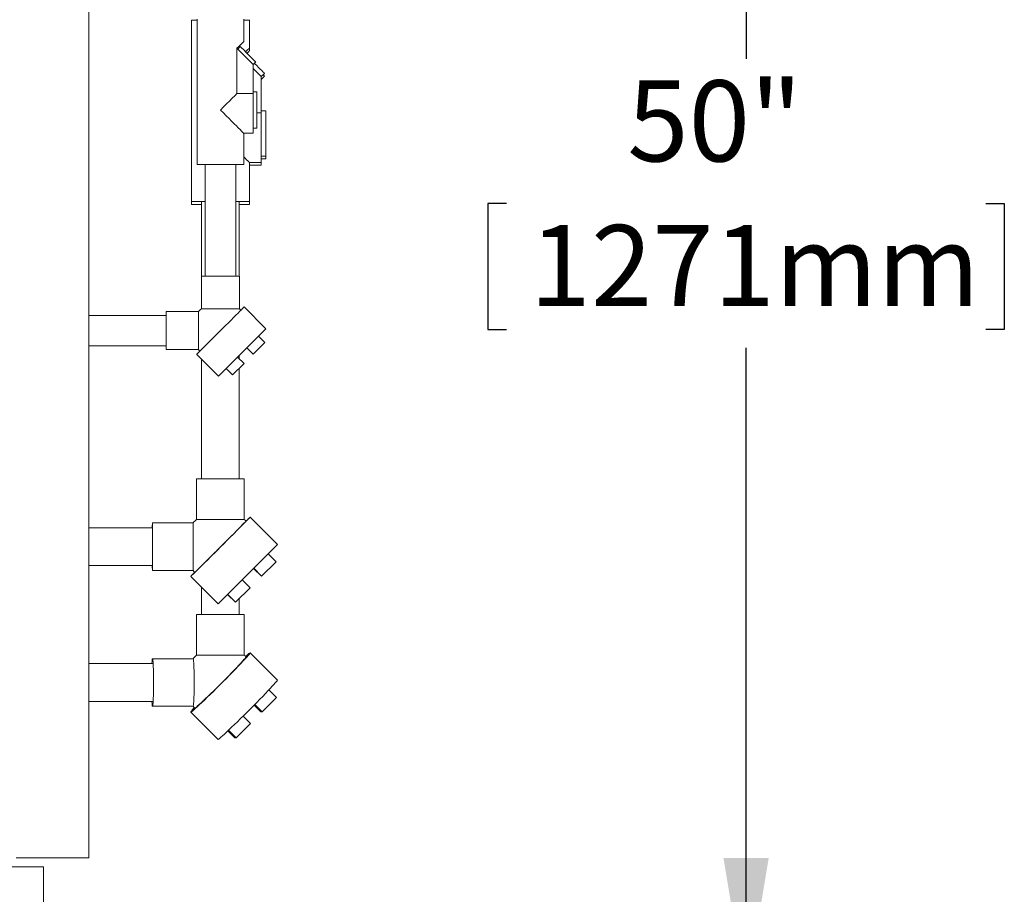
# Model space of a CAD drawing. Units: inches. Extents: x 8 to 255, y 9 to 197.
# Drawn here: x 87 to 114, y 36 to 60 of the extents above; entities that cross this region are included whole.
import ezdxf

# ---------------------------------------------------------------- set-up
doc = ezdxf.new("R2010")
doc.units = ezdxf.units.IN
doc.header["$LTSCALE"] = 24
doc.header["$MEASUREMENT"] = 0
doc.layers.add('FORMAT', color=7, linetype='Continuous')
doc.styles.add('SLDTEXTSTYLE3', font='micross.ttf')
doc.dimstyles.new('SLDDIMSTYLE4', dxfattribs={"dimtxt": 2.232, "dimasz": 3.744, "dimexe": 0, "dimexo": 0.0625, "dimgap": 0.558, "dimtad": 0, "dimtih": 1, "dimtoh": 1, "dimrnd": 1e-09, "dimzin": 12, "dimdsep": 46, "dimtxsty": 'SLDTEXTSTYLE3', "dimsah": 1, "dimcen": 0.09, "dimadec": 0, "dimazin": 3, "dimtfac": 1, "dimtofl": 0, "dimtmove": 0, "dimatfit": 3, "dimfxl": 0, "dimfrac": 2, "dimtolj": 1, "dimtzin": 12, "dimarcsym": 0})

# ---------------------------------------------------------------- blocks, each defined once
blk = doc.blocks.new('*D7')
at = {"layer": 'FORMAT'}
for p, q in [((102.553, 83.104), (110.124, 83.104)), ((107.124, 83.104), (107.124, 58.82)), ((100.521, 54.837), (100.009, 54.837)), ((100.009, 54.837), (100.009, 51.365)), ((113.728, 54.837), (114.24, 54.837)), ((114.24, 54.837), (114.24, 51.365)), ((100.009, 51.365), (100.521, 51.365)), ((114.24, 51.365), (113.728, 51.365)), ((107.124, 33.057), (107.124, 50.853)), ((88.961, 33.057), (110.124, 33.057))]:
    blk.add_line(p, q, dxfattribs=at)
for points in [[(107.124, 83.104), (106.5, 79.36), (107.748, 79.36)], [(107.124, 33.057), (107.748, 36.801), (106.5, 36.801)]]:
    blk.add_solid(points, dxfattribs=at)
at = {"layer": 'FORMAT', "char_height": 2.232, "attachment_point": 1, "style": 'SLDTEXTSTYLE3'}
for s, insert in [('50"', (103.852, 58.226, -0.513)), ('1271mm', (101.16, 54.242, -0.513))]:
    blk.add_mtext(s, dxfattribs=dict(at, insert=insert))

msp = doc.modelspace()

# ---------------------------------------------------------------- linework, layer by layer
at = {"color": 7, "linetype": 'Continuous', "lineweight": 0}
for p, q in [((89.011, 84.557), (89.011, 36.807)), ((91.839, 59.887), (91.839, 54.887)), ((91.999, 59.887), (91.839, 59.887)), ((91.999, 59.91), (91.999, 55.91)), ((93.279, 59.295), (93.279, 59.91)), ((93.439, 59.887), (93.279, 59.887)), ((93.439, 59.118), (93.439, 59.887)), ((93.186, 59.16), (93.115, 59.089)), ((93.094, 59.11), (93.094, 57.865)), ((93.539, 58.665), (93.094, 59.11)), ((93.439, 59.042), (93.439, 59.118)), ((93.539, 58.665), (93.61, 58.735)), ((93.539, 58.665), (93.539, 57.865)), ((93.764, 58.331), (93.539, 58.556)), ((93.764, 58.331), (93.853, 58.419)), ((93.764, 58.255), (93.853, 58.343)), ((93.764, 58.331), (93.764, 57.331)), ((93.539, 57.865), (93.094, 57.865)), ((93.639, 57.91), (93.539, 57.91)), ((93.539, 57.865), (93.539, 56.77)), ((93.639, 57.91), (93.639, 57.41)), ((93.639, 57.41), (93.639, 56.91)), ((93.764, 57.331), (93.639, 57.331)), ((93.889, 57.387), (93.764, 57.387)), ((93.764, 57.331), (93.764, 55.962)), ((93.889, 57.387), (93.889, 56.762)), ((93.279, 55.91), (93.279, 56.77)), ((93.279, 56.77), (93.539, 56.77)), ((93.539, 56.91), (93.639, 56.91)), ((93.889, 56.762), (93.889, 56.137)), ((93.279, 55.91), (91.999, 55.91)), ((92.219, 55.91), (92.219, 52.832)), ((93.059, 52.832), (93.059, 55.91)), ((93.439, 55.962), (93.764, 55.962)), ((93.439, 54.887), (93.439, 55.962)), ((93.764, 56.137), (93.889, 56.137)), ((93.764, 56.061), (93.889, 56.061)), ((93.764, 55.962), (93.764, 55.886)), ((93.889, 56.137), (93.889, 56.061)), ((93.439, 55.886), (93.764, 55.886)), ((91.839, 54.887), (91.839, 54.811)), ((92.219, 54.887), (91.839, 54.887)), ((92.119, 54.811), (91.839, 54.811)), ((92.119, 54.887), (92.119, 52.832)), ((93.439, 54.887), (93.059, 54.887)), ((93.159, 52.832), (93.159, 54.887)), ((93.439, 54.811), (93.159, 54.811)), ((93.439, 54.811), (93.439, 54.887)), ((92.114, 52.832), (92.114, 51.936)), ((92.114, 52.832), (93.164, 52.832)), ((93.164, 51.936), (93.164, 52.832)), ((92.036, 51.857), (91.139, 51.857)), ((91.139, 51.332), (91.139, 51.857)), ((92.036, 51.857), (92.036, 50.807)), ((92.639, 51.936), (92.114, 51.936)), ((93.164, 51.936), (92.639, 51.936)), ((93.894, 51.385), (93.293, 51.986)), ((91.139, 51.752), (89.011, 51.752)), ((91.139, 50.807), (91.139, 51.332)), ((93.863, 51), (93.686, 51.177)), ((89.011, 50.912), (91.139, 50.912)), ((91.139, 50.807), (92.036, 50.807)), ((93.544, 50.682), (93.368, 50.858)), ((93.863, 51), (93.544, 50.682)), ((91.985, 50.678), (92.586, 50.077)), ((92.119, 50.544), (92.119, 47.252)), ((93.29, 50.427), (93.113, 50.604)), ((93.159, 50.558), (93.159, 50.65)), ((92.972, 50.109), (92.795, 50.286)), ((93.29, 50.427), (92.972, 50.109)), ((93.159, 47.252), (93.159, 50.297)), ((91.983, 47.252), (91.983, 46.132)), ((91.983, 47.252), (93.296, 47.252)), ((93.296, 46.132), (93.296, 47.252)), ((92.644, 46.132), (91.983, 46.132)), ((93.296, 46.132), (92.644, 46.132)), ((94.208, 45.443), (93.457, 46.195)), ((90.764, 45.897), (89.011, 45.897)), ((91.885, 46.033), (90.764, 46.033)), ((94.171, 44.962), (93.952, 45.181)), ((89.011, 44.857), (90.764, 44.857)), ((93.768, 44.564), (93.552, 44.78)), ((93.773, 44.564), (93.555, 44.783)), ((94.171, 44.962), (93.773, 44.564)), ((90.764, 44.721), (91.885, 44.721)), ((91.822, 44.56), (92.573, 43.808)), ((93.773, 44.564), (93.768, 44.564)), ((92.119, 44.262), (92.119, 43.512)), ((93.455, 44.246), (93.057, 43.848)), ((93.455, 44.246), (93.237, 44.464)), ((93.052, 43.848), (92.835, 44.065)), ((93.057, 43.848), (92.838, 44.068)), ((93.057, 43.848), (93.052, 43.848)), ((93.159, 43.512), (93.159, 43.95)), ((91.983, 43.512), (91.983, 42.392)), ((91.983, 43.512), (93.296, 43.512)), ((93.296, 42.392), (93.296, 43.512)), ((92.668, 42.392), (91.983, 42.392)), ((93.296, 42.392), (92.668, 42.392)), ((94.208, 41.703), (93.457, 42.454)), ((90.766, 42.157), (89.011, 42.157)), ((91.886, 42.293), (90.766, 42.293)), ((94.184, 41.222), (93.974, 41.432)), ((89.011, 41.117), (90.766, 41.117)), ((90.766, 40.981), (91.886, 40.981)), ((93.752, 40.824), (93.565, 41.011)), ((93.787, 40.824), (93.583, 41.029)), ((94.184, 41.222), (93.787, 40.824)), ((91.821, 40.82), (92.572, 40.069)), ((93.469, 40.506), (93.265, 40.711)), ((93.787, 40.824), (93.752, 40.824)), ((93.469, 40.506), (93.072, 40.108)), ((93.037, 40.108), (92.843, 40.302)), ((93.072, 40.108), (92.861, 40.319)), ((93.072, 40.108), (93.037, 40.108)), ((87.011, 36.807), (89.011, 36.807)), ((87.761, 36.557), (84.261, 36.557)), ((87.761, 33.057), (87.761, 36.557))]:
    msp.add_line(p, q, dxfattribs=at)
at = {"color": 7, "linetype": 'Continuous', "lineweight": 0, "flags": 128}
for points in [[(93.094, 59.11), (93.149, 59.164), (93.195, 59.21), (93.231, 59.247), (93.258, 59.273), (93.274, 59.289), (93.279, 59.295)], [(93.186, 59.16), (93.191, 59.155), (93.205, 59.14), (93.229, 59.116), (93.261, 59.085), (93.299, 59.047), (93.341, 59.004), (93.386, 58.959), (93.432, 58.913), (93.476, 58.869), (93.517, 58.829), (93.552, 58.794), (93.58, 58.766), (93.599, 58.747), (93.609, 58.737), (93.61, 58.735)], [(93.333, 59.012), (93.361, 59.04), (93.395, 59.074), (93.42, 59.098), (93.434, 59.113), (93.439, 59.118)], [(93.371, 58.974), (93.395, 58.998), (93.42, 59.023), (93.434, 59.037), (93.439, 59.042)], [(93.573, 58.699), (93.588, 58.684), (93.639, 58.633), (93.689, 58.583), (93.735, 58.537), (93.775, 58.497), (93.808, 58.464), (93.833, 58.439), (93.848, 58.424), (93.853, 58.419)], [(93.815, 58.381), (93.833, 58.364), (93.848, 58.348), (93.853, 58.343)], [(93.094, 57.865), (93.031, 57.802), (92.961, 57.732), (92.886, 57.656), (92.806, 57.576), (92.723, 57.494), (92.639, 57.41)], [(92.639, 57.41), (92.72, 57.329), (92.798, 57.251), (92.875, 57.174), (92.948, 57.101), (93.016, 57.033), (93.077, 56.972), (93.132, 56.917), (93.18, 56.869), (93.218, 56.831), (93.248, 56.801), (93.268, 56.781), (93.278, 56.771), (93.279, 56.77)], [(93.279, 56.122), (93.317, 56.085), (93.36, 56.041), (93.394, 56.007), (93.419, 55.982), (93.434, 55.967), (93.439, 55.962)], [(91.985, 50.678), (91.986, 50.679), (91.996, 50.689), (92.016, 50.709), (92.045, 50.738), (92.083, 50.776), (92.13, 50.823), (92.184, 50.877), (92.245, 50.938), (92.312, 51.005), (92.384, 51.077), (92.46, 51.153), (92.539, 51.232), (92.619, 51.312), (92.7, 51.393), (92.779, 51.472), (92.857, 51.55), (92.931, 51.624), (93.001, 51.694), (93.065, 51.758), (93.123, 51.816), (93.173, 51.866), (93.216, 51.908), (93.249, 51.942), (93.274, 51.967), (93.288, 51.981), (93.293, 51.986), (93.293, 51.986)], [(92.586, 50.077), (92.588, 50.078), (92.597, 50.088), (92.617, 50.108), (92.646, 50.137), (92.684, 50.175), (92.731, 50.222), (92.785, 50.276), (92.846, 50.337), (92.913, 50.404), (92.985, 50.476), (93.061, 50.552), (93.14, 50.631), (93.22, 50.711), (93.301, 50.792), (93.38, 50.871), (93.458, 50.949), (93.532, 51.023), (93.602, 51.092), (93.666, 51.157), (93.724, 51.215), (93.774, 51.265), (93.817, 51.307), (93.85, 51.341), (93.875, 51.365), (93.889, 51.38), (93.894, 51.385), (93.894, 51.385)], [(91.93, 44.672), (91.917, 44.658), (91.879, 44.62), (91.851, 44.59), (91.832, 44.571), (91.823, 44.561), (91.823, 44.561), (91.834, 44.571), (91.855, 44.59), (91.885, 44.62), (91.924, 44.658), (91.972, 44.705), (92.028, 44.761), (92.091, 44.823), (92.161, 44.893), (92.237, 44.968), (92.318, 45.049), (92.402, 45.133), (92.49, 45.22), (92.579, 45.31), (92.669, 45.4), (92.759, 45.49), (92.847, 45.578), (92.933, 45.664), (93.015, 45.746), (93.093, 45.824), (93.165, 45.897), (93.231, 45.963), (93.289, 46.022), (93.34, 46.074), (93.382, 46.117), (93.415, 46.151), (93.439, 46.175), (93.453, 46.19), (93.457, 46.195), (93.457, 46.195)], [(90.769, 45.377), (90.769, 45.473), (90.768, 45.566), (90.768, 45.656), (90.768, 45.739), (90.768, 45.815), (90.767, 45.882), (90.767, 45.937), (90.766, 45.981), (90.765, 46.012), (90.765, 46.03), (90.764, 46.033), (90.764, 46.023), (90.763, 45.998), (90.762, 45.961), (90.762, 45.911), (90.762, 45.897)], [(90.762, 44.857), (90.762, 44.843), (90.762, 44.794), (90.763, 44.756), (90.764, 44.732), (90.764, 44.721), (90.765, 44.725), (90.765, 44.742), (90.766, 44.773), (90.767, 44.817), (90.767, 44.873), (90.768, 44.939), (90.768, 45.015), (90.768, 45.099), (90.768, 45.188), (90.769, 45.282), (90.769, 45.377)], [(91.919, 40.943), (91.897, 40.918), (91.863, 40.88), (91.839, 40.85), (91.825, 40.831), (91.821, 40.821), (91.827, 40.821), (91.842, 40.831), (91.867, 40.85), (91.902, 40.88), (91.945, 40.918), (91.997, 40.965), (92.057, 41.021), (92.124, 41.083), (92.197, 41.153), (92.275, 41.228), (92.358, 41.309), (92.444, 41.393), (92.533, 41.48), (92.623, 41.57), (92.713, 41.66), (92.802, 41.75), (92.889, 41.838), (92.974, 41.924), (93.054, 42.006), (93.129, 42.084), (93.198, 42.157), (93.26, 42.223), (93.315, 42.282), (93.362, 42.334), (93.4, 42.377), (93.428, 42.411), (93.448, 42.435), (93.457, 42.45), (93.456, 42.455), (93.456, 42.455)], [(93.347, 42.344), (93.346, 42.339), (93.336, 42.325), (93.317, 42.3), (93.288, 42.266), (93.25, 42.224), (93.203, 42.173), (93.149, 42.114), (93.087, 42.049), (93.019, 41.979), (92.946, 41.903), (92.868, 41.824), (92.787, 41.742), (92.704, 41.658), (92.621, 41.574), (92.537, 41.492), (92.455, 41.411), (92.375, 41.333), (92.3, 41.26), (92.229, 41.192), (92.163, 41.13), (92.105, 41.075), (92.054, 41.028), (92.011, 40.99), (91.977, 40.961), (91.952, 40.941), (91.937, 40.931), (91.932, 40.93)], [(90.795, 41.637), (90.795, 41.733), (90.794, 41.826), (90.792, 41.916), (90.79, 41.999), (90.788, 42.075), (90.785, 42.142), (90.781, 42.197), (90.778, 42.241), (90.773, 42.272), (90.769, 42.29), (90.765, 42.293), (90.761, 42.283), (90.757, 42.258), (90.753, 42.221), (90.749, 42.171), (90.748, 42.157)], [(91.886, 42.293), (91.887, 42.293), (91.891, 42.283), (91.895, 42.258), (91.899, 42.221), (91.902, 42.171), (91.906, 42.11), (91.908, 42.038), (91.911, 41.958), (91.913, 41.872), (91.914, 41.78), (91.914, 41.685), (91.914, 41.589), (91.914, 41.495), (91.913, 41.403), (91.911, 41.316), (91.908, 41.236), (91.906, 41.165), (91.902, 41.103), (91.899, 41.054), (91.895, 41.016), (91.891, 40.992), (91.887, 40.981), (91.886, 40.981)], [(90.748, 41.117), (90.749, 41.103), (90.753, 41.054), (90.757, 41.016), (90.761, 40.992), (90.765, 40.981), (90.769, 40.985), (90.773, 41.002), (90.778, 41.033), (90.781, 41.077), (90.785, 41.133), (90.788, 41.199), (90.79, 41.275), (90.792, 41.359), (90.794, 41.448), (90.795, 41.542), (90.795, 41.637)], [(92.572, 40.069), (92.577, 40.07), (92.593, 40.079), (92.618, 40.099), (92.652, 40.128), (92.696, 40.167), (92.748, 40.214), (92.808, 40.269), (92.874, 40.332), (92.947, 40.402), (93.026, 40.477), (93.109, 40.557), (93.195, 40.642), (93.283, 40.729), (93.373, 40.818), (93.463, 40.908), (93.553, 40.998), (93.64, 41.087), (93.724, 41.173), (93.804, 41.255), (93.879, 41.333), (93.949, 41.406), (94.011, 41.472), (94.066, 41.531), (94.112, 41.582), (94.15, 41.625), (94.179, 41.659), (94.198, 41.684), (94.207, 41.699), (94.208, 41.703)]]:
    msp.add_lwpolyline(points, dxfattribs=at)
at = {"color": 7, "linetype": 'Continuous', "lineweight": 0}
for centre, radius, start, end in [((92.639, 51.332), 0.8, 131.0145, 138.9855), ((92.639, 51.332), 0.8, 45, 48.9855), ((92.639, 51.332), 0.8, 221.0145, 225), ((92.639, 45.377), 1, 131.0145, 138.9869), ((103.934, 35.212), 15.178, 133.651, 135.2243), ((92.639, 45.377), 1, 44.9994, 48.9855), ((54.246, 45.377), 37.644, 359.0011, 0.9989), ((33.14, 104.876), 84.15, 314.31909, 315.68086), ((26.701, 111.315), 94.32, 314.2976, 315.70238), ((92.639, 45.377), 1, 221.0131, 224.9994), ((92.639, 41.637), 1, 131.0145, 139.05), ((92.639, 41.637), 1, 44.972, 48.9855), ((93.895, 41.783), 0.803, 123.1384, 134.3444), ((92.639, 41.637), 1, 220.95, 224.972)]:
    msp.add_arc(centre, radius, start, end, dxfattribs=at)

# ---------------------------------------------------------------- dimensions: what is measured, and where the dimension line sits
at = {"layer": 'FORMAT'}
dim = msp.add_linear_dim(base=(107.124, 83.104), p1=(87.761, 33.057), p2=(101.353, 83.104), angle=90, dimstyle='SLDDIMSTYLE4', dxfattribs=at)
dim.commit()
dim.dimension.update_dxf_attribs({"geometry": '*D7', "text_midpoint": (107.124, 54.837), "dimtype": 160})

doc.saveas('drawing.dxf')
